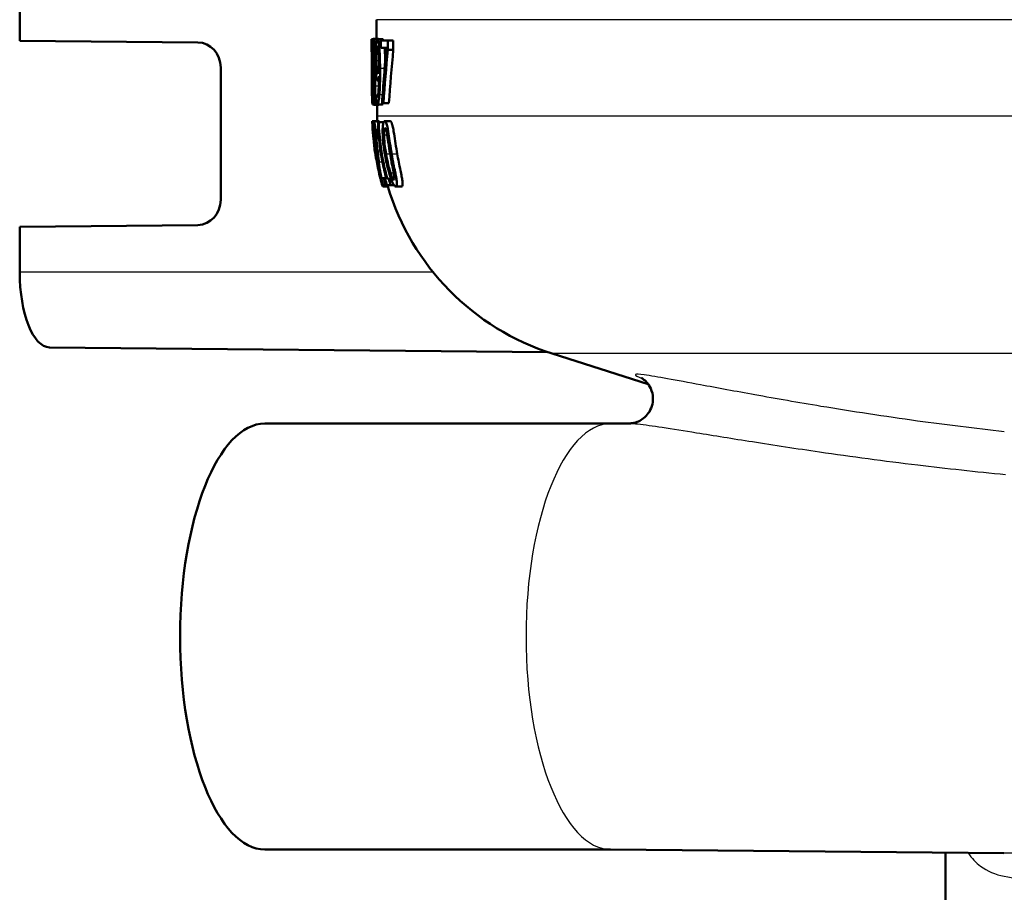
# Model space of a CAD drawing. Units: millimetres. Extents: x 0 to 2100, y 0 to 3955.
# Drawn here: x 699 to 738, y 1504 to 1539 of the extents above; entities that cross this region are included whole.
import ezdxf

# ---------------------------------------------------------------- set-up
doc = ezdxf.new("R2010")
doc.units = ezdxf.units.MM
doc.header["$LTSCALE"] = 10
doc.layers.add('Visible Edges(ISO)', color=7, linetype='Continuous', lineweight=50)
doc.layers.add('Visible Tangent Edges(ISO)', color=7, linetype='Continuous', lineweight=25)

msp = doc.modelspace()

# ---------------------------------------------------------------- linework, layer by layer
at = {"layer": 'Visible Edges(ISO)'}
for p, q in [((698.781, 1537.833), (698.781, 1539.633)), ((712.976, 1537.901), (712.97, 1538.668)), ((698.781, 1537.833), (705.871, 1537.765)), ((712.78, 1537.519), (712.777, 1537.834)), ((712.778, 1537.897), (712.841, 1537.897)), ((712.846, 1537.901), (713.051, 1537.901)), ((713.005, 1537.895), (713.215, 1537.895)), ((713.151, 1537.845), (713.421, 1537.845)), ((713.151, 1537.845), (713.154, 1537.551)), ((713.425, 1537.47), (713.421, 1537.845)), ((713.421, 1537.845), (713.64, 1537.845)), ((713.64, 1537.845), (713.644, 1537.47)), ((713.368, 1537.551), (713.154, 1537.551)), ((713.425, 1537.47), (713.644, 1537.47)), ((712.781, 1537.391), (712.788, 1537.391)), ((706.777, 1536.765), (706.777, 1531.501)), ((712.835, 1536.69), (712.835, 1536.68)), ((712.882, 1536.666), (712.882, 1536.676)), ((712.882, 1536.676), (712.942, 1536.676)), ((712.882, 1536.666), (712.942, 1536.666)), ((713.016, 1536.246), (713.075, 1536.246)), ((712.799, 1535.345), (712.793, 1535.972)), ((712.796, 1535.634), (712.816, 1535.634)), ((712.819, 1535.345), (712.816, 1535.634)), ((712.816, 1535.634), (712.83, 1535.634)), ((712.966, 1535.653), (712.967, 1535.653)), ((712.966, 1535.653), (712.968, 1535.33)), ((712.967, 1535.653), (713.034, 1535.653)), ((712.819, 1535.345), (712.799, 1535.345)), ((712.819, 1535.345), (712.85, 1535.345)), ((712.823, 1535.292), (712.864, 1535.292)), ((712.87, 1535.288), (713.075, 1535.288)), ((712.997, 1535.296), (713.206, 1535.296)), ((713.003, 1534.827), (712.999, 1535.288)), ((713.252, 1535.345), (713.197, 1535.345)), ((713.252, 1535.345), (713.467, 1535.345)), ((712.809, 1534.633), (712.873, 1534.633)), ((712.873, 1534.633), (713.078, 1534.633)), ((713.035, 1534.589), (713.065, 1534.589)), ((713.065, 1534.589), (713.259, 1534.589)), ((713.303, 1534.631), (713.519, 1534.631)), ((712.823, 1534.264), (712.829, 1534.264)), ((712.834, 1534.125), (712.841, 1534.125)), ((712.868, 1534.127), (712.867, 1534.127)), ((712.868, 1534.127), (712.923, 1534.127)), ((713.065, 1534.011), (713.017, 1534.011)), ((712.892, 1533.576), (712.892, 1533.576)), ((712.912, 1533.47), (712.99, 1533.47)), ((712.916, 1533.446), (712.993, 1533.446)), ((712.933, 1533.298), (712.932, 1533.298)), ((713.084, 1532.536), (713.094, 1532.536)), ((713.177, 1532.37), (713.262, 1532.37)), ((713.262, 1532.37), (713.361, 1532.37)), ((713.321, 1532.336), (713.37, 1532.336)), ((713.409, 1532.336), (713.466, 1532.336)), ((713.466, 1532.336), (713.557, 1532.336)), ((713.223, 1532.028), (713.433, 1532.028)), ((713.344, 1532.08), (713.243, 1532.08)), ((713.344, 1532.08), (713.395, 1532.08)), ((713.541, 1532.08), (713.395, 1532.08)), ((713.541, 1532.08), (713.681, 1532.08)), ((713.749, 1532.028), (713.975, 1532.028)), ((705.871, 1530.501), (698.781, 1530.433)), ((698.781, 1528.633), (698.781, 1530.433)), ((699.972, 1525.633), (719.789, 1525.445)), ((723.787, 1524.169), (719.967, 1525.386)), ((722.291, 1522.604), (708.54, 1522.604)), ((722.285, 1522.604), (723.058, 1522.611)), ((722.291, 1505.662), (708.54, 1505.662)), ((722.285, 1505.662), (737.93, 1505.514)), ((735.616, 1503.433), (735.616, 1505.536))]:
    msp.add_line(p, q, dxfattribs=at)
for radius, start, end in [(10, 180.5, 181.6096), (10.2, 181.9192, 183.7158), (10.2, 194.0578, 195.9236), (10, 196.7756, 252.3291)]:
    msp.add_arc((723.003, 1534.914), radius, start, end, dxfattribs=at)
for centre, major_axis, ratio, start_param, end_param in [((705.863, 1536.765), (0, 1), 0.91374, 4.712389, 6.274459), ((760.096, 1489.679), (23.766, -90.536), 0.450561, 4.041831, 4.070025), ((760.091, 1488.211), (23.569, -92.135), 0.443822, 4.039303, 4.066132), ((760.092, 1488.205), (23.469, -91.745), 0.443822, 4.036546, 4.063533), ((705.863, 1531.501), (0, 1), 0.91374, 3.150319, 4.712389), ((699.977, 1528.633), (0, -3), 0.398389, 4.712389, 6.279395), ((708.54, 1514.133), (0, -8.471), 0.398389, 3.141593, 6.283185)]:
    msp.add_ellipse(centre, major_axis=major_axis, ratio=ratio, start_param=start_param, end_param=end_param, dxfattribs=at)
for points in [[(712.778, 1537.897), (712.777, 1537.897), (712.777, 1537.867), (712.777, 1537.835)], [(713.051, 1537.901), (713.054, 1537.901), (713.057, 1537.899), (713.059, 1537.895)], [(712.791, 1536.301), (712.792, 1536.192), (712.792, 1536.089), (712.793, 1535.972)], [(713.083, 1535.296), (713.08, 1535.29), (713.078, 1535.288), (713.075, 1535.288)], [(712.846, 1534.483), (712.851, 1534.366), (712.858, 1534.247), (712.867, 1534.127)], [(713.078, 1534.633), (713.084, 1534.633), (713.091, 1534.621), (713.099, 1534.589)], [(712.999, 1534.24), (713.004, 1534.164), (713.01, 1534.088), (713.017, 1534.011)], [(712.892, 1533.576), (712.904, 1533.483), (712.917, 1533.391), (712.932, 1533.298)], [(712.916, 1533.446), (712.914, 1533.454), (712.913, 1533.462), (712.912, 1533.47)], [(713.145, 1532.435), (713.176, 1532.315), (713.209, 1532.197), (713.243, 1532.08)], [(713.344, 1532.08), (713.316, 1532.176), (713.288, 1532.273), (713.262, 1532.37)], [(713.321, 1532.336), (713.345, 1532.25), (713.369, 1532.165), (713.395, 1532.08)], [(713.541, 1532.08), (713.515, 1532.165), (713.49, 1532.25), (713.466, 1532.336)]]:
    msp.add_open_spline(points, degree=3, dxfattribs=at)
for points, knots in [([(712.799, 1537.21), (712.798, 1537.273), (712.798, 1537.335), (712.796, 1537.452), (712.795, 1537.505), (712.792, 1537.638), (712.79, 1537.696), (712.786, 1537.797), (712.784, 1537.837), (712.781, 1537.888), (712.779, 1537.897), (712.778, 1537.897)], [-0.1058257, -0.1058257, -0.1058257, -0.1058257, -0.092733, -0.092733, -0.0805766, -0.0805766, -0.0605252, -0.0605252, -0.0304683, -0.0304683, 0, 0, 0, 0]), ([(712.846, 1537.901), (712.842, 1537.901), (712.838, 1537.894), (712.83, 1537.863), (712.827, 1537.839), (712.82, 1537.75), (712.818, 1537.681), (712.815, 1537.592), (712.814, 1537.533), (712.813, 1537.395), (712.813, 1537.32), (712.814, 1537.243)], [-0.07784759, -0.07784759, -0.07784759, -0.07784759, -0.06842149, -0.06842149, -0.05982318, -0.05982318, -0.04484958, -0.04484958, -0.02309886, -0.02309886, 0, 0, 0, 0]), ([(712.905, 1537.265), (712.905, 1537.317), (712.904, 1537.369), (712.901, 1537.467), (712.899, 1537.513), (712.892, 1537.644), (712.887, 1537.703), (712.877, 1537.8), (712.87, 1537.843), (712.858, 1537.892), (712.852, 1537.901), (712.846, 1537.901)], [-0.09594154, -0.09594154, -0.09594154, -0.09594154, -0.08770092, -0.08770092, -0.0797599, -0.0797599, -0.06325866, -0.06325866, -0.02995389, -0.02995389, 0, 0, 0, 0]), ([(713.005, 1537.895), (712.996, 1537.895), (712.987, 1537.882), (712.973, 1537.836), (712.965, 1537.802), (712.954, 1537.72), (712.952, 1537.692), (712.949, 1537.66)], [-0.08464271, -0.08464271, -0.08464271, -0.08464271, -0.04541096, -0.04541096, -0.01377529, -0.01377529, 0, 0, 0, 0]), ([(713.074, 1537.67), (713.066, 1537.729), (713.058, 1537.776), (713.038, 1537.857), (713.028, 1537.876), (713.016, 1537.892), (713.01, 1537.895), (713.005, 1537.895)], [-0.05226118, -0.05226118, -0.05226118, -0.05226118, -0.03638843, -0.03638843, -0.01584921, -0.01584921, 0, 0, 0, 0]), ([(713.215, 1537.895), (713.224, 1537.895), (713.232, 1537.887), (713.245, 1537.861), (713.248, 1537.853), (713.251, 1537.845)], [0, 0, 0, 0, 0.02539197, 0.02539197, 0.03508534, 0.03508534, 0.03508534, 0.03508534]), ([(712.78, 1537.529), (712.779, 1537.547), (712.779, 1537.562), (712.78, 1537.592), (712.78, 1537.599), (712.78, 1537.606), (712.78, 1537.608), (712.781, 1537.608)], [-0.03049199, -0.03049199, -0.03049199, -0.03049199, -0.02097219, -0.02097219, -0.00856402, -0.00856402, 0, 0, 0, 0]), ([(712.781, 1537.391), (712.781, 1537.411), (712.78, 1537.462), (712.78, 1537.511), (712.78, 1537.52), (712.78, 1537.529)], [-0.03560935, -0.03560935, -0.03560935, -0.03560935, -0.00718593, -0.00718593, 0, 0, 0, 0]), ([(712.781, 1537.608), (712.781, 1537.608), (712.782, 1537.603), (712.783, 1537.582), (712.784, 1537.567), (712.785, 1537.534), (712.785, 1537.521), (712.786, 1537.506)], [-0.03591287, -0.03591287, -0.03591287, -0.03591287, -0.02081583, -0.02081583, -0.00719289, -0.00719289, 0, 0, 0, 0]), ([(712.786, 1537.506), (712.786, 1537.48), (712.787, 1537.447), (712.789, 1537.36), (712.789, 1537.312), (712.79, 1537.25), (712.79, 1537.221), (712.791, 1537.192)], [-0.02638412, -0.02638412, -0.02638412, -0.02638412, -0.01877665, -0.01877665, -0.00867799, -0.00867799, 0, 0, 0, 0]), ([(712.829, 1537.281), (712.829, 1537.307), (712.828, 1537.332), (712.828, 1537.381), (712.829, 1537.404), (712.829, 1537.464), (712.83, 1537.498), (712.832, 1537.557), (712.834, 1537.59), (712.84, 1537.643), (712.844, 1537.654), (712.848, 1537.654)], [-0.08708759, -0.08708759, -0.08708759, -0.08708759, -0.07485761, -0.07485761, -0.06339213, -0.06339213, -0.04321848, -0.04321848, -0.02306583, -0.02306583, 0, 0, 0, 0]), ([(712.848, 1537.654), (712.851, 1537.654), (712.853, 1537.651), (712.858, 1537.637), (712.86, 1537.626), (712.865, 1537.596), (712.868, 1537.569), (712.874, 1537.486), (712.876, 1537.449), (712.879, 1537.36), (712.88, 1537.311), (712.88, 1537.261)], [-0.09441626, -0.09441626, -0.09441626, -0.09441626, -0.07080408, -0.07080408, -0.04974109, -0.04974109, -0.02890628, -0.02890628, -0.01504647, -0.01504647, 0, 0, 0, 0]), ([(712.949, 1537.66), (712.944, 1537.599), (712.94, 1537.529), (712.934, 1537.344), (712.933, 1537.249), (712.932, 1537.137), (712.932, 1537.085), (712.933, 1537.032)], [-0.04788329, -0.04788329, -0.04788329, -0.04788329, -0.0342125, -0.0342125, -0.01571951, -0.01571951, 0, 0, 0, 0]), ([(712.965, 1537.046), (712.964, 1537.143), (712.964, 1537.244), (712.969, 1537.407), (712.972, 1537.454), (712.978, 1537.528), (712.982, 1537.561), (712.993, 1537.611), (713, 1537.622), (713.007, 1537.622)], [-0.06962306, -0.06962306, -0.06962306, -0.06962306, -0.05346258, -0.05346258, -0.04031659, -0.04031659, -0.02215604, -0.02215604, 0, 0, 0, 0]), ([(713.007, 1537.622), (713.017, 1537.622), (713.024, 1537.6), (713.034, 1537.563), (713.04, 1537.524), (713.045, 1537.48)], [-0.03021464, -0.03021464, -0.03021464, -0.03021464, -0.01902724, -0.01902724, 0, 0, 0, 0]), ([(713.045, 1537.48), (713.049, 1537.449), (713.052, 1537.413), (713.06, 1537.314), (713.062, 1537.255), (713.069, 1537.112), (713.072, 1536.965), (713.073, 1536.819)], [-0.05695269, -0.05695269, -0.05695269, -0.05695269, -0.05169473, -0.05169473, -0.04354074, -0.04354074, 0, 0, 0, 0]), ([(713.118, 1536.745), (713.117, 1536.898), (713.114, 1537.063), (713.102, 1537.363), (713.094, 1537.469), (713.083, 1537.589), (713.079, 1537.632), (713.074, 1537.67)], [-0.07042451, -0.07042451, -0.07042451, -0.07042451, -0.04400418, -0.04400418, -0.01719685, -0.01719685, 0, 0, 0, 0]), ([(713.299, 1537.551), (713.302, 1537.519), (713.304, 1537.485), (713.317, 1537.314), (713.322, 1537.182), (713.324, 1537.096), (713.325, 1537.074), (713.326, 1537.052)], [0.016162, 0.016162, 0.016162, 0.016162, 0.02810933, 0.02810933, 0.07491669, 0.07491669, 0.09067941, 0.09067941, 0.09067941, 0.09067941]), ([(712.792, 1536.646), (712.791, 1536.794), (712.789, 1536.946), (712.788, 1537.192), (712.787, 1537.294), (712.787, 1537.391)], [-0.12404959, -0.12404959, -0.12404959, -0.12404959, -0.10089695, -0.10089695, -0.08471296, -0.08471296, -0.08471296, -0.08471296]), ([(712.791, 1537.192), (712.791, 1537.14), (712.791, 1537.088), (712.792, 1536.985), (712.792, 1536.935), (712.792, 1536.815), (712.792, 1536.717), (712.791, 1536.466), (712.791, 1536.38), (712.791, 1536.301)], [-0.1883161, -0.1883161, -0.1883161, -0.1883161, -0.1444186, -0.1444186, -0.0994443, -0.0994443, -0.0335419, -0.0335419, 0, 0, 0, 0]), ([(712.8, 1536.71), (712.8, 1536.743), (712.8, 1536.778), (712.8, 1536.858), (712.8, 1536.921), (712.8, 1537.027), (712.8, 1537.06), (712.8, 1537.111), (712.8, 1537.129), (712.799, 1537.168), (712.799, 1537.189), (712.799, 1537.21)], [-0.06223592, -0.06223592, -0.06223592, -0.06223592, -0.04438898, -0.04438898, -0.02181994, -0.02181994, -0.01168873, -0.01168873, -0.00637489, -0.00637489, 0, 0, 0, 0]), ([(712.814, 1537.243), (712.814, 1537.192), (712.815, 1537.14), (712.817, 1537.045), (712.818, 1537.002), (712.822, 1536.885), (712.825, 1536.827), (712.83, 1536.75), (712.833, 1536.718), (712.835, 1536.69)], [-0.06240016, -0.06240016, -0.06240016, -0.06240016, -0.05045474, -0.05045474, -0.03944516, -0.03944516, -0.0182653, -0.0182653, 0, 0, 0, 0]), ([(712.845, 1536.917), (712.841, 1536.949), (712.838, 1536.99), (712.833, 1537.077), (712.832, 1537.11), (712.83, 1537.187), (712.829, 1537.234), (712.829, 1537.281)], [-0.04016708, -0.04016708, -0.04016708, -0.04016708, -0.02487013, -0.02487013, -0.0143256, -0.0143256, 0, 0, 0, 0]), ([(712.88, 1537.261), (712.881, 1537.202), (712.881, 1537.143), (712.88, 1537.003), (712.878, 1536.953), (712.875, 1536.869), (712.871, 1536.811), (712.867, 1536.761)], [-0.03968028, -0.03968028, -0.03968028, -0.03968028, -0.03439255, -0.03439255, -0.02681683, -0.02681683, 0, 0, 0, 0]), ([(712.882, 1536.676), (712.886, 1536.71), (712.89, 1536.755), (712.896, 1536.834), (712.9, 1536.895), (712.904, 1537.036), (712.905, 1537.08), (712.905, 1537.149), (712.905, 1537.171), (712.906, 1537.218), (712.905, 1537.241), (712.905, 1537.265)], [-0.1471896, -0.1471896, -0.1471896, -0.1471896, -0.0623243, -0.0623243, -0.0284324, -0.0284324, -0.0140247, -0.0140247, -0.007142, -0.007142, 0, 0, 0, 0]), ([(712.933, 1537.032), (712.934, 1536.923), (712.936, 1536.813), (712.944, 1536.606), (712.95, 1536.536), (712.957, 1536.454), (712.96, 1536.422), (712.964, 1536.394)], [-0.05230804, -0.05230804, -0.05230804, -0.05230804, -0.03395194, -0.03395194, -0.01505873, -0.01505873, 0, 0, 0, 0]), ([(712.986, 1536.611), (712.983, 1536.635), (712.98, 1536.664), (712.974, 1536.736), (712.972, 1536.772), (712.967, 1536.872), (712.966, 1536.959), (712.965, 1537.046)], [-0.04448121, -0.04448121, -0.04448121, -0.04448121, -0.03618671, -0.03618671, -0.026362, -0.026362, 0, 0, 0, 0]), ([(712.796, 1536.283), (712.797, 1536.387), (712.798, 1536.495), (712.799, 1536.646), (712.8, 1536.678), (712.8, 1536.71)], [-0.05637346, -0.05637346, -0.05637346, -0.05637346, -0.01136091, -0.01136091, 0, 0, 0, 0]), ([(712.835, 1536.68), (712.833, 1536.649), (712.83, 1536.612), (712.826, 1536.525), (712.825, 1536.477), (712.822, 1536.362), (712.822, 1536.289), (712.822, 1536.149), (712.822, 1536.093), (712.822, 1536.035)], [-0.09370011, -0.09370011, -0.09370011, -0.09370011, -0.067436, -0.067436, -0.04346064, -0.04346064, -0.01712732, -0.01712732, 0, 0, 0, 0]), ([(712.867, 1536.761), (712.862, 1536.788), (712.857, 1536.825), (712.852, 1536.859), (712.847, 1536.892), (712.845, 1536.917)], [-0.02811606, -0.02811606, -0.02811606, -0.02811606, -0.01664337, -0.01664337, 0, 0, 0, 0]), ([(712.921, 1536.042), (712.921, 1536.107), (712.92, 1536.172), (712.916, 1536.291), (712.914, 1536.344), (712.907, 1536.445), (712.902, 1536.509), (712.89, 1536.608), (712.886, 1536.639), (712.882, 1536.666)], [-0.1248859, -0.1248859, -0.1248859, -0.1248859, -0.0894099, -0.0894099, -0.0569174, -0.0569174, -0.0209263, -0.0209263, 0, 0, 0, 0]), ([(713.074, 1536.661), (713.064, 1536.607), (713.054, 1536.578), (713.039, 1536.538), (713.03, 1536.524), (713.021, 1536.524)], [-0.04589887, -0.04589887, -0.04589887, -0.04589887, -0.0267017, -0.0267017, 0, 0, 0, 0]), ([(713.073, 1536.819), (713.073, 1536.819), (713.073, 1536.819), (713.073, 1536.812), (713.073, 1536.806), (713.073, 1536.775), (713.074, 1536.751), (713.074, 1536.72), (713.074, 1536.686), (713.074, 1536.661)], [-0.03668149, -0.03668149, -0.03668149, -0.03668149, -0.03661755, -0.03661755, -0.0300294, -0.0300294, -0.00732583, -0.00732583, 0, 0, 0, 0]), ([(713.091, 1535.695), (713.098, 1535.768), (713.103, 1535.85), (713.113, 1536.065), (713.116, 1536.197), (713.118, 1536.375), (713.119, 1536.443), (713.119, 1536.546), (713.119, 1536.581), (713.119, 1536.659), (713.119, 1536.702), (713.118, 1536.745)], [-0.100314, -0.100314, -0.100314, -0.100314, -0.0777073, -0.0777073, -0.0439892, -0.0439892, -0.0234125, -0.0234125, -0.0128607, -0.0128607, 0, 0, 0, 0]), ([(712.796, 1535.634), (712.796, 1535.702), (712.795, 1535.779), (712.795, 1535.926), (712.795, 1536.029), (712.796, 1536.18), (712.796, 1536.231), (712.796, 1536.283)], [-0.1077634, -0.1077634, -0.1077634, -0.1077634, -0.0665303, -0.0665303, -0.0218517, -0.0218517, 0, 0, 0, 0]), ([(712.837, 1536.06), (712.836, 1536.125), (712.836, 1536.19), (712.837, 1536.29), (712.837, 1536.351), (712.841, 1536.49), (712.843, 1536.548), (712.847, 1536.595)], [-0.09343777, -0.09343777, -0.09343777, -0.09343777, -0.0522832, -0.0522832, -0.02718995, -0.02718995, 0, 0, 0, 0]), ([(712.847, 1536.595), (712.851, 1536.566), (712.856, 1536.537), (712.863, 1536.49), (712.867, 1536.465), (712.87, 1536.439)], [-0.04308107, -0.04308107, -0.04308107, -0.04308107, -0.01732078, -0.01732078, 0, 0, 0, 0]), ([(712.87, 1536.439), (712.877, 1536.39), (712.882, 1536.338), (712.888, 1536.262), (712.89, 1536.23), (712.893, 1536.126), (712.894, 1536.067), (712.895, 1536.009)], [-0.07478976, -0.07478976, -0.07478976, -0.07478976, -0.03342503, -0.03342503, -0.01733596, -0.01733596, 0, 0, 0, 0]), ([(712.964, 1536.394), (712.97, 1536.351), (712.976, 1536.315), (712.985, 1536.285), (712.992, 1536.262), (713.007, 1536.248), (713.012, 1536.246), (713.016, 1536.246)], [-0.1747523, -0.1747523, -0.1747523, -0.1747523, -0.0488437, -0.0488437, -0.0126762, -0.0126762, 0, 0, 0, 0]), ([(713.021, 1536.524), (713.01, 1536.524), (713.003, 1536.538), (712.995, 1536.557), (712.991, 1536.579), (712.986, 1536.611)], [-0.02514046, -0.02514046, -0.02514046, -0.02514046, -0.01667784, -0.01667784, 0, 0, 0, 0]), ([(713.076, 1536.42), (713.076, 1536.335), (713.075, 1536.249), (713.072, 1536.092), (713.069, 1536.021), (713.061, 1535.852), (713.054, 1535.789), (713.043, 1535.692), (713.035, 1535.65), (713.017, 1535.596), (713.008, 1535.586), (712.999, 1535.586)], [-0.09901223, -0.09901223, -0.09901223, -0.09901223, -0.08625791, -0.08625791, -0.0749409, -0.0749409, -0.05731269, -0.05731269, -0.02885023, -0.02885023, 0, 0, 0, 0]), ([(713.016, 1536.246), (713.024, 1536.246), (713.032, 1536.254), (713.045, 1536.283), (713.052, 1536.305), (713.067, 1536.374), (713.072, 1536.396), (713.076, 1536.42)], [-0.1027099, -0.1027099, -0.1027099, -0.1027099, -0.0477852, -0.0477852, -0.0141394, -0.0141394, 0, 0, 0, 0]), ([(712.822, 1536.035), (712.823, 1535.955), (712.824, 1535.877), (712.827, 1535.737), (712.829, 1535.665), (712.833, 1535.562), (712.834, 1535.531), (712.836, 1535.503)], [-0.07051959, -0.07051959, -0.07051959, -0.07051959, -0.03957169, -0.03957169, -0.01307858, -0.01307858, 0, 0, 0, 0]), ([(712.868, 1535.537), (712.863, 1535.537), (712.859, 1535.55), (712.851, 1535.613), (712.848, 1535.66), (712.844, 1535.739), (712.842, 1535.791), (712.839, 1535.917), (712.837, 1535.987), (712.837, 1536.06)], [-0.0675529, -0.0675529, -0.0675529, -0.0675529, -0.05496348, -0.05496348, -0.04078328, -0.04078328, -0.02168935, -0.02168935, 0, 0, 0, 0]), ([(712.895, 1536.009), (712.895, 1535.974), (712.895, 1535.938), (712.895, 1535.871), (712.895, 1535.84), (712.893, 1535.76), (712.892, 1535.716), (712.888, 1535.646), (712.885, 1535.608), (712.877, 1535.549), (712.872, 1535.537), (712.868, 1535.537)], [-0.1084796, -0.1084796, -0.1084796, -0.1084796, -0.0908353, -0.0908353, -0.074534, -0.074534, -0.0476394, -0.0476394, -0.0245881, -0.0245881, 0, 0, 0, 0]), ([(712.87, 1535.288), (712.874, 1535.288), (712.879, 1535.296), (712.889, 1535.333), (712.893, 1535.359), (712.905, 1535.455), (712.91, 1535.527), (712.916, 1535.647), (712.919, 1535.716), (712.921, 1535.831), (712.922, 1535.871), (712.922, 1535.954), (712.922, 1535.998), (712.921, 1536.042)], [-0.1048745, -0.1048745, -0.1048745, -0.1048745, -0.0888232, -0.0888232, -0.0738936, -0.0738936, -0.0504035, -0.0504035, -0.0254312, -0.0254312, -0.0131709, -0.0131709, 0, 0, 0, 0]), ([(712.836, 1535.503), (712.839, 1535.446), (712.843, 1535.403), (712.85, 1535.344), (712.854, 1535.313), (712.864, 1535.291), (712.867, 1535.288), (712.87, 1535.288)], [-0.1032817, -0.1032817, -0.1032817, -0.1032817, -0.0549772, -0.0549772, -0.0171219, -0.0171219, 0, 0, 0, 0]), ([(712.999, 1535.586), (712.994, 1535.586), (712.989, 1535.59), (712.98, 1535.607), (712.975, 1535.62), (712.97, 1535.638), (712.968, 1535.645), (712.967, 1535.653)], [-0.03174278, -0.03174278, -0.03174278, -0.03174278, -0.01788664, -0.01788664, -0.00523626, -0.00523626, 0, 0, 0, 0]), ([(712.997, 1535.296), (713.011, 1535.296), (713.027, 1535.313), (713.056, 1535.409), (713.068, 1535.481), (713.082, 1535.594), (713.087, 1535.642), (713.091, 1535.695)], [-0.08638102, -0.08638102, -0.08638102, -0.08638102, -0.05376424, -0.05376424, -0.02080932, -0.02080932, 0, 0, 0, 0]), ([(712.823, 1535.292), (712.82, 1535.292), (712.818, 1535.302), (712.815, 1535.332), (712.814, 1535.338), (712.814, 1535.345)], [-0.15169556, -0.15169556, -0.15169556, -0.15169556, -0.13409729, -0.13409729, -0.13035098, -0.13035098, -0.13035098, -0.13035098]), ([(712.968, 1535.33), (712.972, 1535.319), (712.976, 1535.312), (712.984, 1535.301), (712.988, 1535.298), (712.993, 1535.296), (712.995, 1535.296), (712.997, 1535.296)], [-0.0236186, -0.0236186, -0.0236186, -0.0236186, -0.01568239, -0.01568239, -0.00655316, -0.00655316, 0, 0, 0, 0]), ([(713.247, 1535.345), (713.245, 1535.339), (713.243, 1535.334), (713.229, 1535.305), (713.217, 1535.296), (713.206, 1535.296)], [0.07038533, 0.07038533, 0.07038533, 0.07038533, 0.07872725, 0.07872725, 0.12802458, 0.12802458, 0.12802458, 0.12802458]), ([(712.809, 1534.633), (712.807, 1534.633), (712.807, 1534.617), (712.808, 1534.586), (712.808, 1534.58), (712.808, 1534.573)], [-0.08801735, -0.08801735, -0.08801735, -0.08801735, -0.03791609, -0.03791609, -0.02827855, -0.02827855, -0.02827855, -0.02827855]), ([(712.822, 1534.491), (712.819, 1534.538), (712.816, 1534.572), (712.813, 1534.61), (712.811, 1534.629), (712.809, 1534.633), (712.809, 1534.633), (712.809, 1534.633)], [-0.106868, -0.106868, -0.106868, -0.106868, -0.0472693, -0.0472693, -0.0044777, -0.0044777, 0, 0, 0, 0]), ([(712.823, 1534.264), (712.819, 1534.337), (712.82, 1534.342), (712.82, 1534.343), (712.82, 1534.343), (712.821, 1534.343)], [-0.01093385, -0.01093385, -0.01093385, -0.01093385, -0.00242905, -0.00242905, 0, 0, 0, 0]), ([(712.821, 1534.343), (712.821, 1534.343), (712.822, 1534.339), (712.824, 1534.322), (712.825, 1534.31), (712.829, 1534.273), (712.829, 1534.27), (712.829, 1534.266)], [-0.05775637, -0.05775637, -0.05775637, -0.05775637, -0.02265302, -0.02265302, -0.00201425, -0.00201425, 0, 0, 0, 0]), ([(712.858, 1534.029), (712.857, 1534.04), (712.856, 1534.051), (712.852, 1534.102), (712.849, 1534.142), (712.841, 1534.238), (712.838, 1534.281), (712.831, 1534.374), (712.827, 1534.427), (712.823, 1534.478), (712.823, 1534.485), (712.822, 1534.491)], [-0.04569538, -0.04569538, -0.04569538, -0.04569538, -0.04375634, -0.04375634, -0.03657083, -0.03657083, -0.0259822, -0.0259822, -0.0035504, -0.0035504, 0, 0, 0, 0]), ([(712.873, 1534.633), (712.866, 1534.633), (712.861, 1534.617), (712.854, 1534.579), (712.849, 1534.544), (712.846, 1534.492), (712.846, 1534.488), (712.846, 1534.483)], [-0.1454244, -0.1454244, -0.1454244, -0.1454244, -0.0416476, -0.0416476, -0.0032557, -0.0032557, 0, 0, 0, 0]), ([(712.869, 1534.264), (712.871, 1534.303), (712.875, 1534.339), (712.883, 1534.343), (712.883, 1534.343), (712.884, 1534.343)], [-0.04412355, -0.04412355, -0.04412355, -0.04412355, -0.00255028, -0.00255028, 0, 0, 0, 0]), ([(712.968, 1533.946), (712.966, 1533.96), (712.965, 1533.973), (712.957, 1534.054), (712.951, 1534.121), (712.937, 1534.257), (712.931, 1534.321), (712.918, 1534.431), (712.911, 1534.493), (712.893, 1534.596), (712.885, 1534.622), (712.876, 1534.632), (712.874, 1534.633), (712.873, 1534.633)], [-0.1601083, -0.1601083, -0.1601083, -0.1601083, -0.1536242, -0.1536242, -0.1202531, -0.1202531, -0.0825992, -0.0825992, -0.0479598, -0.0479598, -0.0097675, -0.0097675, 0, 0, 0, 0]), ([(712.884, 1534.343), (712.887, 1534.343), (712.89, 1534.337), (712.898, 1534.309), (712.902, 1534.289), (712.908, 1534.251), (712.908, 1534.246), (712.909, 1534.242)], [-0.04500407, -0.04500407, -0.04500407, -0.04500407, -0.02074661, -0.02074661, -0.00218173, -0.00218173, 0, 0, 0, 0]), ([(713.035, 1534.589), (713.036, 1534.533), (713.037, 1534.476), (713.037, 1534.397), (713.037, 1534.37), (713.035, 1534.331), (713.033, 1534.31), (713.023, 1534.258), (713.014, 1534.245), (713.003, 1534.24), (713.001, 1534.24), (712.999, 1534.24)], [-0.1289359, -0.1289359, -0.1289359, -0.1289359, -0.0853071, -0.0853071, -0.0591966, -0.0591966, -0.0395472, -0.0395472, -0.0075337, -0.0075337, 0, 0, 0, 0]), ([(713.409, 1532.336), (713.346, 1532.564), (713.29, 1532.798), (713.141, 1533.555), (713.082, 1534.086), (713.065, 1534.589)], [6.8541677, 6.8541677, 6.8541677, 6.8541677, 6.9206391, 6.9206391, 7.0673199, 7.0673199, 7.0673199, 7.0673199]), ([(713.303, 1534.631), (713.291, 1534.631), (713.279, 1534.624), (713.258, 1534.591), (713.249, 1534.567), (713.233, 1534.49), (713.226, 1534.435), (713.219, 1534.306), (713.217, 1534.218), (713.229, 1533.926), (713.245, 1533.733), (713.285, 1533.451), (713.295, 1533.389), (713.305, 1533.328)], [-0.3173287, -0.3173287, -0.3173287, -0.3173287, -0.2576697, -0.2576697, -0.2047328, -0.2047328, -0.1412137, -0.1412137, -0.0854501, -0.0854501, -0.0186176, -0.0186176, 0, 0, 0, 0]), ([(713.273, 1534.09), (713.272, 1534.12), (713.272, 1534.149), (713.273, 1534.2), (713.274, 1534.223), (713.279, 1534.287), (713.285, 1534.309), (713.296, 1534.345), (713.305, 1534.354), (713.315, 1534.354)], [-0.04078807, -0.04078807, -0.04078807, -0.04078807, -0.03547766, -0.03547766, -0.03054126, -0.03054126, -0.02028922, -0.02028922, 0, 0, 0, 0]), ([(713.579, 1533.33), (713.571, 1533.376), (713.563, 1533.421), (713.546, 1533.53), (713.536, 1533.593), (713.506, 1533.784), (713.487, 1533.915), (713.447, 1534.186), (713.432, 1534.278), (713.406, 1534.414), (713.392, 1534.477), (713.359, 1534.581), (713.341, 1534.611), (713.316, 1534.629), (713.309, 1534.631), (713.303, 1534.631)], [-0.136583, -0.136583, -0.136583, -0.136583, -0.1299919, -0.1299919, -0.1208108, -0.1208108, -0.102077, -0.102077, -0.0791824, -0.0791824, -0.0492599, -0.0492599, -0.0139321, -0.0139321, 0, 0, 0, 0]), ([(713.315, 1534.354), (713.324, 1534.354), (713.333, 1534.347), (713.349, 1534.316), (713.358, 1534.295), (713.379, 1534.207), (713.389, 1534.153), (713.398, 1534.094)], [-0.07408991, -0.07408991, -0.07408991, -0.07408991, -0.04065694, -0.04065694, -0.02003426, -0.02003426, 0, 0, 0, 0]), ([(713.519, 1534.631), (713.538, 1534.631), (713.559, 1534.612), (713.596, 1534.524), (713.611, 1534.471), (713.637, 1534.35), (713.652, 1534.268), (713.712, 1533.891), (713.754, 1533.593), (713.8, 1533.33)], [0, 0, 0, 0, 0.0402779, 0.0402779, 0.0706798, 0.0706798, 0.0918639, 0.0918639, 0.1291646, 0.1291646, 0.1291646, 0.1291646]), ([(712.834, 1534.125), (712.83, 1534.175), (712.826, 1534.221), (712.824, 1534.259), (712.824, 1534.262), (712.823, 1534.264)], [-0.02998523, -0.02998523, -0.02998523, -0.02998523, -0.0022392, -0.0022392, 0, 0, 0, 0]), ([(712.829, 1534.266), (712.83, 1534.263), (712.83, 1534.259), (712.832, 1534.23), (712.835, 1534.198), (712.839, 1534.148), (712.841, 1534.126), (712.845, 1534.08), (712.846, 1534.067), (712.848, 1534.046), (712.849, 1534.037), (712.851, 1534.018), (712.852, 1534.006), (712.853, 1533.995)], [-0.06018099, -0.06018099, -0.06018099, -0.06018099, -0.05514115, -0.05514115, -0.02046915, -0.02046915, -0.01001795, -0.01001795, -0.00595336, -0.00595336, -0.00341176, -0.00341176, 0, 0, 0, 0]), ([(712.889, 1533.621), (712.883, 1533.669), (712.878, 1533.717), (712.86, 1533.88), (712.849, 1533.999), (712.84, 1534.114), (712.84, 1534.119), (712.84, 1534.125)], [-0.16071806, -0.16071806, -0.16071806, -0.16071806, -0.14373297, -0.14373297, -0.10178548, -0.10178548, -0.09985872, -0.09985872, -0.09985872, -0.09985872]), ([(712.853, 1533.995), (712.855, 1533.966), (712.858, 1533.937), (712.863, 1533.882), (712.866, 1533.857), (712.872, 1533.792), (712.876, 1533.757), (712.884, 1533.682), (712.886, 1533.653), (712.892, 1533.599), (712.893, 1533.582), (712.893, 1533.576), (712.892, 1533.576), (712.892, 1533.576)], [-0.06577483, -0.06577483, -0.06577483, -0.06577483, -0.05967178, -0.05967178, -0.05405981, -0.05405981, -0.04509053, -0.04509053, -0.03203508, -0.03203508, -0.0058002, -0.0058002, 0, 0, 0, 0]), ([(712.912, 1533.47), (712.911, 1533.482), (712.91, 1533.501), (712.904, 1533.557), (712.901, 1533.593), (712.893, 1533.669), (712.888, 1533.721), (712.875, 1533.851), (712.869, 1533.914), (712.861, 1533.996), (712.86, 1534.013), (712.858, 1534.029)], [-0.106255, -0.106255, -0.106255, -0.106255, -0.077266, -0.077266, -0.0485344, -0.0485344, -0.0248042, -0.0248042, -0.0050653, -0.0050653, 0, 0, 0, 0]), ([(712.868, 1534.127), (712.868, 1534.149), (712.867, 1534.214), (712.869, 1534.26), (712.869, 1534.262), (712.869, 1534.264)], [-0.03815383, -0.03815383, -0.03815383, -0.03815383, -0.00209901, -0.00209901, 0, 0, 0, 0]), ([(712.909, 1534.242), (712.91, 1534.238), (712.91, 1534.234), (712.915, 1534.199), (712.92, 1534.161), (712.926, 1534.1), (712.929, 1534.076), (712.933, 1534.031), (712.935, 1534.017), (712.937, 1533.993), (712.938, 1533.984), (712.941, 1533.959), (712.942, 1533.944), (712.944, 1533.928)], [-0.04945125, -0.04945125, -0.04945125, -0.04945125, -0.04629718, -0.04629718, -0.02177236, -0.02177236, -0.01188062, -0.01188062, -0.00752798, -0.00752798, -0.00473558, -0.00473558, 0, 0, 0, 0]), ([(712.944, 1533.928), (712.95, 1533.866), (712.956, 1533.804), (712.969, 1533.68), (712.975, 1533.62), (712.988, 1533.497), (712.998, 1533.368), (713.035, 1533.088), (713.038, 1533.062), (713.042, 1533.037)], [-0.2910675, -0.2910675, -0.2910675, -0.2910675, -0.2037163, -0.2037163, -0.1138141, -0.1138141, -0.0104727, -0.0104727, 0, 0, 0, 0]), ([(713.02, 1533.446), (713.013, 1533.513), (713.005, 1533.584), (712.992, 1533.707), (712.983, 1533.788), (712.97, 1533.921), (712.969, 1533.934), (712.968, 1533.946)], [-0.09590627, -0.09590627, -0.09590627, -0.09590627, -0.03996295, -0.03996295, -0.00384, -0.00384, 0, 0, 0, 0]), ([(713.065, 1534.011), (713.095, 1533.686), (713.142, 1533.356), (713.253, 1532.796), (713.308, 1532.563), (713.37, 1532.336)], [0.08723, 0.08723, 0.08723, 0.08723, 0.1790734, 0.1790734, 0.2451845, 0.2451845, 0.2451845, 0.2451845]), ([(713.357, 1533.328), (713.321, 1533.541), (713.3, 1533.717), (713.281, 1533.921), (713.275, 1534.011), (713.273, 1534.09)], [-0.0617318, -0.0617318, -0.0617318, -0.0617318, -0.02586206, -0.02586206, 0, 0, 0, 0]), ([(713.398, 1534.094), (713.402, 1534.072), (713.405, 1534.049), (713.415, 1533.983), (713.422, 1533.939), (713.432, 1533.868), (713.435, 1533.841), (713.442, 1533.795), (713.445, 1533.775), (713.467, 1533.619), (713.49, 1533.471), (713.514, 1533.33)], [-0.07618048, -0.07618048, -0.07618048, -0.07618048, -0.06913965, -0.06913965, -0.05618746, -0.05618746, -0.0485056, -0.0485056, -0.04281273, -0.04281273, 0, 0, 0, 0]), ([(712.949, 1533.284), (712.94, 1533.328), (712.933, 1533.364), (712.927, 1533.396), (712.921, 1533.424), (712.916, 1533.443), (712.916, 1533.445), (712.916, 1533.446)], [-0.1264073, -0.1264073, -0.1264073, -0.1264073, -0.0288701, -0.0288701, -0.002199, -0.002199, 0, 0, 0, 0]), ([(712.933, 1533.298), (712.934, 1533.298), (712.936, 1533.293), (712.94, 1533.274), (712.943, 1533.26), (712.952, 1533.217), (712.953, 1533.213), (712.954, 1533.209)], [-0.06968443, -0.06968443, -0.06968443, -0.06968443, -0.02702027, -0.02702027, -0.00234931, -0.00234931, 0, 0, 0, 0]), ([(713.088, 1532.536), (713.04, 1532.734), (712.992, 1532.969), (712.949, 1533.213), (712.943, 1533.249), (712.938, 1533.285)], [-0.07894432, -0.07894432, -0.07894432, -0.07894432, -0.01557223, -0.01557223, -0.00464696, -0.00464696, -0.00464696, -0.00464696]), ([(713.041, 1532.822), (713.036, 1532.844), (713.031, 1532.865), (713.024, 1532.9), (713.022, 1532.913), (713.007, 1532.985), (712.995, 1533.043), (712.979, 1533.127), (712.965, 1533.2), (712.951, 1533.272), (712.95, 1533.278), (712.949, 1533.284)], [-0.11272, -0.11272, -0.11272, -0.11272, -0.0944688, -0.0944688, -0.0833186, -0.0833186, -0.0328494, -0.0328494, -0.0028304, -0.0028304, 0, 0, 0, 0]), ([(712.954, 1533.209), (712.954, 1533.206), (712.955, 1533.203), (712.961, 1533.171), (712.968, 1533.135), (712.982, 1533.063), (712.987, 1533.037), (712.994, 1533.003), (712.997, 1532.988), (713.002, 1532.962), (713.004, 1532.952), (713.01, 1532.921), (713.015, 1532.9), (713.021, 1532.868), (713.024, 1532.857), (713.026, 1532.846)], [-0.03482628, -0.03482628, -0.03482628, -0.03482628, -0.03388011, -0.03388011, -0.02432913, -0.02432913, -0.01791105, -0.01791105, -0.01305594, -0.01305594, -0.00983221, -0.00983221, -0.00329494, -0.00329494, 0, 0, 0, 0]), ([(713.069, 1533.018), (713.061, 1533.082), (713.053, 1533.148), (713.041, 1533.254), (713.033, 1533.325), (713.022, 1533.427), (713.021, 1533.436), (713.02, 1533.446)], [-0.09225573, -0.09225573, -0.09225573, -0.09225573, -0.03590444, -0.03590444, -0.00327351, -0.00327351, 0, 0, 0, 0]), ([(713.305, 1533.328), (713.339, 1533.123), (713.384, 1532.915), (713.47, 1532.591), (713.51, 1532.462), (713.574, 1532.291), (713.607, 1532.207), (713.676, 1532.08), (713.704, 1532.047), (713.735, 1532.03), (713.742, 1532.028), (713.749, 1532.028)], [-0.2818699, -0.2818699, -0.2818699, -0.2818699, -0.1730949, -0.1730949, -0.0964173, -0.0964173, -0.0528487, -0.0528487, -0.013456, -0.013456, 0, 0, 0, 0]), ([(713.529, 1532.575), (713.487, 1532.707), (713.457, 1532.834), (713.412, 1533.028), (713.381, 1533.182), (713.357, 1533.328)], [-0.06211467, -0.06211467, -0.06211467, -0.06211467, -0.04456745, -0.04456745, 0, 0, 0, 0]), ([(713.514, 1533.33), (713.551, 1533.109), (713.585, 1532.945), (713.627, 1532.739), (713.645, 1532.647), (713.66, 1532.569)], [-0.05537411, -0.05537411, -0.05537411, -0.05537411, -0.0252396, -0.0252396, 0, 0, 0, 0]), ([(713.749, 1532.028), (713.762, 1532.028), (713.773, 1532.035), (713.786, 1532.072), (713.789, 1532.098), (713.788, 1532.176), (713.783, 1532.226), (713.765, 1532.35), (713.75, 1532.434), (713.692, 1532.733), (713.649, 1532.943), (713.602, 1533.197), (713.59, 1533.264), (713.579, 1533.33)], [-0.2257924, -0.2257924, -0.2257924, -0.2257924, -0.1857342, -0.1857342, -0.1510368, -0.1510368, -0.1148148, -0.1148148, -0.0775764, -0.0775764, -0.020297, -0.020297, 0, 0, 0, 0]), ([(713.8, 1533.33), (713.838, 1533.119), (713.885, 1532.883), (713.944, 1532.591), (713.962, 1532.506), (713.986, 1532.377), (713.996, 1532.317), (714.012, 1532.201), (714.016, 1532.154), (714.015, 1532.083), (714.01, 1532.061), (713.996, 1532.033), (713.986, 1532.028), (713.975, 1532.028)], [0, 0, 0, 0, 0.0647166, 0.0647166, 0.0910254, 0.0910254, 0.1077643, 0.1077643, 0.1247392, 0.1247392, 0.1411404, 0.1411404, 0.157146, 0.157146, 0.157146, 0.157146]), ([(713.026, 1532.846), (713.042, 1532.771), (713.058, 1532.696), (713.079, 1532.601), (713.093, 1532.542), (713.109, 1532.469), (713.111, 1532.463), (713.112, 1532.457)], [-0.08140966, -0.08140966, -0.08140966, -0.08140966, -0.02826615, -0.02826615, -0.00239123, -0.00239123, 0, 0, 0, 0]), ([(713.17, 1532.259), (713.154, 1532.327), (713.135, 1532.406), (713.099, 1532.556), (713.077, 1532.651), (713.046, 1532.795), (713.043, 1532.808), (713.041, 1532.822)], [-0.1010544, -0.1010544, -0.1010544, -0.1010544, -0.0443596, -0.0443596, -0.0041573, -0.0041573, 0, 0, 0, 0]), ([(713.042, 1533.037), (713.076, 1532.793), (713.111, 1532.605), (713.14, 1532.46), (713.143, 1532.448), (713.145, 1532.435)], [-0.06400582, -0.06400582, -0.06400582, -0.06400582, -0.00558947, -0.00558947, 0, 0, 0, 0]), ([(713.177, 1532.37), (713.16, 1532.455), (713.143, 1532.543), (713.111, 1532.73), (713.093, 1532.842), (713.073, 1532.989), (713.071, 1533.004), (713.069, 1533.018)], [-0.1191595, -0.1191595, -0.1191595, -0.1191595, -0.0614218, -0.0614218, -0.0060872, -0.0060872, 0, 0, 0, 0]), ([(713.142, 1532.317), (713.14, 1532.317), (713.133, 1532.341), (713.119, 1532.395), (713.105, 1532.446), (713.087, 1532.524), (713.086, 1532.53), (713.084, 1532.536)], [-0.1700408, -0.1700408, -0.1700408, -0.1700408, -0.0474212, -0.0474212, -0.0034928, -0.0034928, 0, 0, 0, 0]), ([(713.112, 1532.457), (713.117, 1532.434), (713.122, 1532.413), (713.13, 1532.378), (713.133, 1532.364), (713.137, 1532.344), (713.142, 1532.321), (713.142, 1532.318), (713.142, 1532.317), (713.142, 1532.317)], [-0.1010435, -0.1010435, -0.1010435, -0.1010435, -0.0682192, -0.0682192, -0.0337756, -0.0337756, -0.0026612, -0.0026612, 0, 0, 0, 0]), ([(713.665, 1532.305), (713.655, 1532.305), (713.644, 1532.312), (713.622, 1532.342), (713.609, 1532.363), (713.57, 1532.452), (713.549, 1532.51), (713.529, 1532.575)], [-0.07810431, -0.07810431, -0.07810431, -0.07810431, -0.04469566, -0.04469566, -0.02310952, -0.02310952, 0, 0, 0, 0]), ([(713.66, 1532.569), (713.666, 1532.535), (713.672, 1532.503), (713.68, 1532.445), (713.683, 1532.42), (713.688, 1532.365), (713.687, 1532.346), (713.682, 1532.313), (713.674, 1532.305), (713.665, 1532.305)], [-0.04483889, -0.04483889, -0.04483889, -0.04483889, -0.0368469, -0.0368469, -0.02954154, -0.02954154, -0.01863507, -0.01863507, 0, 0, 0, 0]), ([(713.223, 1532.028), (713.224, 1532.028), (713.224, 1532.033), (713.219, 1532.057), (713.215, 1532.074), (713.202, 1532.131), (713.191, 1532.175), (713.175, 1532.241), (713.173, 1532.25), (713.17, 1532.259)], [-0.07139963, -0.07139963, -0.07139963, -0.07139963, -0.04923925, -0.04923925, -0.02941789, -0.02941789, -0.00378082, -0.00378082, 0, 0, 0, 0]), ([(713.194, 1532.115), (713.207, 1532.072), (713.219, 1532.034), (713.223, 1532.028), (713.223, 1532.028), (713.223, 1532.028)], [-0.06632453, -0.06632453, -0.06632453, -0.06632453, -0.00482538, -0.00482538, 0, 0, 0, 0]), ([(713.424, 1532.08), (713.427, 1532.068), (713.429, 1532.057), (713.434, 1532.034), (713.434, 1532.028), (713.433, 1532.028)], [0.03341241, 0.03341241, 0.03341241, 0.03341241, 0.04203924, 0.04203924, 0.05615921, 0.05615921, 0.05615921, 0.05615921]), ([(723.521, 1524.412), (723.521, 1524.412), (723.521, 1524.412), (723.522, 1524.412), (723.525, 1524.41), (723.544, 1524.399), (723.563, 1524.389), (723.62, 1524.346), (723.648, 1524.323), (723.721, 1524.251), (723.765, 1524.205), (723.862, 1524.056), (723.917, 1523.955), (723.974, 1523.704), (723.983, 1523.579), (723.949, 1523.343), (723.915, 1523.236), (723.82, 1523.049), (723.76, 1522.97), (723.63, 1522.833), (723.56, 1522.783), (723.423, 1522.699), (723.362, 1522.675), (723.258, 1522.64), (723.218, 1522.631), (723.153, 1522.619), (723.129, 1522.616), (723.087, 1522.612), (723.072, 1522.611), (723.061, 1522.611), (723.059, 1522.611), (723.058, 1522.611)], [0.8795022, 0.8795022, 0.8795022, 0.8795022, 0.8808333, 0.8808333, 0.893899, 0.893899, 0.9127412, 0.9127412, 0.9246236, 0.9246236, 0.9352636, 0.9352636, 0.9451209, 0.9451209, 0.9519625, 0.9519625, 0.9575471, 0.9575471, 0.9633435, 0.9633435, 0.9704894, 0.9704894, 0.9799477, 0.9799477, 0.9906524, 0.9906524, 1.0022274, 1.0022274, 1.0171774, 1.0171774, 1.0198696, 1.0198696, 1.0198696, 1.0198696])]:
    msp.add_open_spline(points, degree=3, knots=knots, dxfattribs=at)
at = {"layer": 'Visible Tangent Edges(ISO)'}
for p, q in [((797.736, 1538.668), (712.97, 1538.668)), ((712.78, 1537.529), (712.785, 1537.529)), ((713.074, 1537.67), (713.153, 1537.67)), ((712.799, 1537.21), (712.814, 1537.21)), ((712.829, 1537.281), (712.88, 1537.281)), ((712.905, 1537.265), (712.933, 1537.265)), ((712.965, 1537.046), (713.07, 1537.046)), ((712.8, 1536.71), (712.834, 1536.71)), ((712.845, 1536.917), (712.877, 1536.917)), ((713.118, 1536.745), (713.301, 1536.745)), ((712.796, 1536.283), (712.822, 1536.283)), ((712.986, 1536.611), (713.063, 1536.611)), ((712.837, 1536.06), (712.894, 1536.06)), ((712.921, 1536.042), (713.07, 1536.042)), ((713.091, 1535.695), (713.221, 1535.695)), ((797.704, 1534.827), (713.003, 1534.827)), ((712.822, 1534.491), (712.846, 1534.491)), ((712.858, 1534.029), (712.934, 1534.029)), ((712.869, 1534.264), (712.906, 1534.264)), ((712.968, 1533.946), (713.071, 1533.946)), ((713.273, 1534.09), (713.399, 1534.09)), ((712.949, 1533.284), (713.011, 1533.284)), ((713.02, 1533.446), (713.134, 1533.446)), ((713.357, 1533.328), (713.514, 1533.328)), ((713.579, 1533.33), (713.8, 1533.33)), ((713.041, 1532.822), (713.074, 1532.822)), ((713.069, 1533.018), (713.209, 1533.018)), ((713.529, 1532.575), (713.659, 1532.575)), ((713.17, 1532.259), (713.192, 1532.259)), ((698.781, 1528.633), (715.221, 1528.633)), ((800.859, 1525.386), (719.967, 1525.386))]:
    msp.add_line(p, q, dxfattribs=at)
msp.add_ellipse((722.298, 1514.133), major_axis=(0, 8.471), ratio=0.398389, start_param=0.00379, end_param=3.137802, dxfattribs=at)
for points, knots in [([(737.951, 1522.28), (736.785, 1522.406), (735.634, 1522.549), (733.19, 1522.885), (731.902, 1523.083), (729.755, 1523.438), (728.876, 1523.592), (727.273, 1523.882), (726.541, 1524.018), (725.392, 1524.232), (724.947, 1524.316), (724.192, 1524.451), (723.869, 1524.507), (723.44, 1524.564), (723.302, 1524.574), (723.253, 1524.531), (723.345, 1524.476), (723.563, 1524.387)], [-3.055679, -3.055679, -3.055679, -3.055679, -2.646301, -2.646301, -2.171167, -2.171167, -1.827711, -1.827711, -1.51945, -1.51945, -1.306979, -1.306979, -1.11653, -1.11653, -0.965789, -0.965789, -0.823002, -0.823002, -0.823002, -0.823002]), ([(723.057, 1522.611), (723.132, 1522.612), (723.243, 1522.603), (723.634, 1522.561), (723.973, 1522.512), (724.761, 1522.391), (725.22, 1522.318), (726.403, 1522.127), (727.153, 1522.006), (728.791, 1521.748), (729.686, 1521.612), (731.87, 1521.295), (733.176, 1521.119), (735.655, 1520.82), (736.821, 1520.693), (738.002, 1520.581)], [1.01987, 1.01987, 1.01987, 1.01987, 1.11653, 1.11653, 1.306979, 1.306979, 1.51945, 1.51945, 1.827711, 1.827711, 2.171167, 2.171167, 2.646301, 2.646301, 3.055679, 3.055679, 3.055679, 3.055679]), ([(749.861, 1506.621), (748.378, 1506.637), (746.951, 1506.563), (743.781, 1506.251), (742.115, 1505.965), (739.797, 1505.635), (739.011, 1505.54), (738.178, 1505.514), (738.053, 1505.512), (737.93, 1505.514)], [4.861414, 4.861414, 4.861414, 4.861414, 5.346773, 5.346773, 6.010624, 6.010624, 6.398941, 6.398941, 6.469353, 6.469353, 6.469353, 6.469353]), ([(736.511, 1505.528), (736.656, 1505.313), (736.822, 1505.138), (737.55, 1504.595), (738.269, 1504.485), (739.78, 1504.545), (740.508, 1504.652), (742.673, 1505.023), (744.245, 1505.344), (747.262, 1505.696), (748.628, 1505.779), (750.055, 1505.763)], [-7.096467, -7.096467, -7.096467, -7.096467, -6.917154, -6.917154, -6.398941, -6.398941, -6.010624, -6.010624, -5.346773, -5.346773, -4.860541, -4.860541, -4.860541, -4.860541])]:
    msp.add_open_spline(points, degree=3, knots=knots, dxfattribs=at)

doc.saveas('drawing.dxf')
